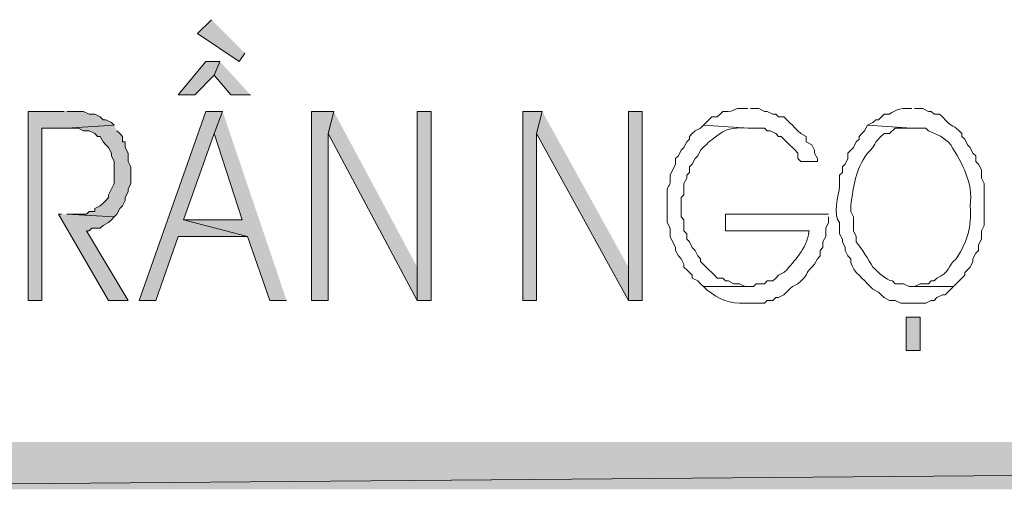
# Model space of a CAD drawing. Units: millimetres. Extents: x -52663 to 381556, y -59796 to 55445.
# Drawn here: x 23070 to 23498, y 28813 to 29017 of the extents above; entities that cross this region are included whole.
import ezdxf

# ---------------------------------------------------------------- set-up
doc = ezdxf.new("R2010")
doc.units = ezdxf.units.MM
doc.layers.add('GR_Struc 7', color=7, linetype='Continuous', lineweight=35)

msp = doc.modelspace()

# ---------------------------------------------------------------- hatches: boundary and pattern name
at = {"layer": 'GR_Struc 7', "true_color": 0xffffff}
for points in [[(23152.991, 29017.313), (23146.947, 29011.278), (23165.07, 28999.189), (23167.488, 29002.825)], [(23156.618, 28999.189), (23150.573, 28999.189), (23138.494, 28984.702), (23145.748, 28984.702), (23154.2, 28993.154)], [(23156.618, 28999.189), (23154.2, 28993.154), (23161.444, 28984.702), (23169.896, 28984.702)], [(23088.978, 28977.448), (23073.282, 28977.448), (23073.282, 28895.341), (23079.317, 28895.341), (23079.317, 28970.214), (23090.187, 28970.214), (23110.719, 28971.414), (23109.51, 28972.632), (23107.102, 28973.831), (23105.893, 28973.831), (23104.684, 28975.05), (23102.266, 28976.249), (23099.848, 28976.249), (23097.431, 28977.448), (23090.187, 28977.448)], [(23157.817, 28977.448), (23150.573, 28977.448), (23121.589, 28895.341), (23128.843, 28895.341), (23138.494, 28923.116), (23168.687, 28923.116), (23140.912, 28930.35), (23154.2, 28967.797)], [(23157.817, 28977.448), (23154.2, 28967.797), (23166.279, 28930.35), (23140.912, 28930.35), (23168.687, 28923.116), (23178.359, 28895.341), (23185.602, 28895.341)], [(23206.134, 28977.448), (23196.473, 28977.448), (23196.473, 28895.341), (23203.716, 28895.341), (23203.716, 28967.797)], [(23206.134, 28977.448), (23203.716, 28967.797), (23242.362, 28895.341), (23242.362, 28909.828)], [(23248.397, 28895.341), (23248.397, 28977.448), (23242.362, 28977.448), (23242.362, 28895.341)], [(23296.714, 28977.448), (23288.261, 28977.448), (23288.261, 28895.341), (23294.296, 28895.341), (23294.296, 28967.797)], [(23296.714, 28977.448), (23294.296, 28967.797), (23334.15, 28895.341), (23334.15, 28909.828)], [(23340.195, 28895.341), (23340.195, 28977.448), (23334.15, 28977.448), (23334.15, 28895.341)], [(23110.719, 28971.414), (23090.187, 28970.214), (23095.023, 28970.214), (23097.431, 28968.996), (23099.848, 28968.996), (23102.266, 28967.797), (23103.475, 28966.598), (23104.684, 28966.598), (23105.893, 28964.18), (23107.102, 28962.961), (23108.301, 28961.762), (23109.51, 28959.344), (23109.51, 28958.125), (23110.719, 28955.727), (23110.719, 28946.056), (23108.301, 28941.22), (23108.301, 28940.021), (23107.102, 28938.802), (23105.893, 28937.603), (23104.684, 28936.404), (23102.266, 28935.186), (23102.266, 28933.987), (23099.848, 28933.987), (23098.649, 28932.768), (23090.187, 28932.768), (23110.719, 28931.569), (23111.928, 28932.768), (23113.137, 28935.186), (23114.346, 28936.404), (23115.554, 28938.802), (23115.554, 28940.021), (23116.753, 28942.439), (23116.753, 28943.638), (23117.972, 28946.056), (23117.972, 28953.309), (23116.753, 28955.727), (23116.753, 28959.344), (23115.554, 28961.762), (23115.554, 28964.18), (23114.346, 28964.18), (23114.346, 28966.598), (23113.137, 28967.797), (23111.928, 28968.996)], [(23087.779, 28932.768), (23086.56, 28932.768), (23108.301, 28895.341), (23116.753, 28895.341), (23098.649, 28925.534), (23099.848, 28925.534), (23101.057, 28926.733), (23104.684, 28926.733), (23105.893, 28927.932), (23108.301, 28929.151), (23109.51, 28930.35), (23110.719, 28931.569), (23090.187, 28932.768)], [(22806.369, 28833.736), (22785.847, 28813.214), (25247.192, 28833.736)], [(22785.847, 28813.214), (25247.192, 28833.736), (25247.192, 28813.214)]]:
    msp.add_hatch(color=7, dxfattribs=at).paths.add_polyline_path(points)
h = msp.add_hatch(color=7, dxfattribs=at)
h.dxf.hatch_style = 2
h.paths.add_polyline_path([(23454.923, 28888.087), (23454.923, 28873.6), (23460.958, 28873.6), (23460.958, 28888.087)])

# ---------------------------------------------------------------- linework, layer by layer
at = {"layer": 'GR_Struc 7', "lineweight": 0}
for points in [[(23152.991, 29017.313), (23146.947, 29011.278), (23165.07, 28999.189), (23167.488, 29002.825)], [(23156.618, 28999.189), (23150.573, 28999.189), (23138.494, 28984.702), (23145.748, 28984.702), (23154.2, 28993.154)], [(23156.618, 28999.189), (23154.2, 28993.154), (23161.444, 28984.702), (23169.896, 28984.702)], [(23088.978, 28977.448), (23073.282, 28977.448), (23073.282, 28895.341), (23079.317, 28895.341), (23079.317, 28970.214), (23090.187, 28970.214), (23110.719, 28971.414), (23109.51, 28972.632), (23107.102, 28973.831), (23105.893, 28973.831), (23104.684, 28975.05), (23102.266, 28976.249), (23099.848, 28976.249), (23097.431, 28977.448), (23090.187, 28977.448)], [(23157.817, 28977.448), (23150.573, 28977.448), (23121.589, 28895.341), (23128.843, 28895.341), (23138.494, 28923.116), (23168.687, 28923.116), (23140.912, 28930.35), (23154.2, 28967.797)], [(23157.817, 28977.448), (23154.2, 28967.797), (23166.279, 28930.35), (23140.912, 28930.35), (23168.687, 28923.116), (23178.359, 28895.341), (23185.602, 28895.341)], [(23206.134, 28977.448), (23196.473, 28977.448), (23196.473, 28895.341), (23203.716, 28895.341), (23203.716, 28967.797)], [(23206.134, 28977.448), (23203.716, 28967.797), (23242.362, 28895.341), (23242.362, 28909.828)], [(23248.397, 28895.341), (23248.397, 28977.448), (23242.362, 28977.448), (23242.362, 28895.341), (23248.397, 28895.341)], [(23296.714, 28977.448), (23288.261, 28977.448), (23288.261, 28895.341), (23294.296, 28895.341), (23294.296, 28967.797)], [(23296.714, 28977.448), (23294.296, 28967.797), (23334.15, 28895.341), (23334.15, 28909.828)], [(23340.195, 28895.341), (23340.195, 28977.448), (23334.15, 28977.448), (23334.15, 28895.341), (23340.195, 28895.341)], [(23110.719, 28971.414), (23090.187, 28970.214), (23095.023, 28970.214), (23097.431, 28968.996), (23099.848, 28968.996), (23102.266, 28967.797), (23103.475, 28966.598), (23104.684, 28966.598), (23105.893, 28964.18), (23107.102, 28962.961), (23108.301, 28961.762), (23109.51, 28959.344), (23109.51, 28958.125), (23110.719, 28955.727), (23110.719, 28946.056), (23108.301, 28941.22), (23108.301, 28940.021), (23107.102, 28938.802), (23105.893, 28937.603), (23104.684, 28936.404), (23102.266, 28935.186), (23102.266, 28933.987), (23099.848, 28933.987), (23098.649, 28932.768), (23090.187, 28932.768), (23110.719, 28931.569), (23111.928, 28932.768), (23113.137, 28935.186), (23114.346, 28936.404), (23115.554, 28938.802), (23115.554, 28940.021), (23116.753, 28942.439), (23116.753, 28943.638), (23117.972, 28946.056), (23117.972, 28953.309), (23116.753, 28955.727), (23116.753, 28959.344), (23115.554, 28961.762), (23115.554, 28964.18), (23114.346, 28964.18), (23114.346, 28966.598), (23113.137, 28967.797), (23111.928, 28968.996)], [(23087.779, 28932.768), (23086.56, 28932.768), (23108.301, 28895.341), (23116.753, 28895.341), (23098.649, 28925.534), (23099.848, 28925.534), (23101.057, 28926.733), (23104.684, 28926.733), (23105.893, 28927.932), (23108.301, 28929.151), (23109.51, 28930.35), (23110.719, 28931.569), (23090.187, 28932.768)], [(23454.923, 28888.087), (23454.923, 28873.6), (23460.958, 28873.6), (23460.958, 28888.087), (23454.923, 28888.087)], [(22806.369, 28833.736), (22785.847, 28813.214), (25247.192, 28833.736)], [(22785.847, 28813.214), (25247.192, 28833.736), (25247.192, 28813.214)]]:
    msp.add_lwpolyline(points, dxfattribs=at)
for points, knots in [([(23386.084, 28978.667), (23377.042, 28979.237), (23382.802, 28976.976), (23375.214, 28977.448), (23375.214, 28977.448), (23374.005, 28976.249), (23374.005, 28976.249), (23374.005, 28976.249), (23372.796, 28975.05), (23372.796, 28975.05), (23372.796, 28975.05), (23370.388, 28975.05), (23370.388, 28975.05), (23370.388, 28975.05), (23369.169, 28973.831), (23369.169, 28973.831), (23369.169, 28973.831), (23367.97, 28972.632), (23367.97, 28972.632), (23367.97, 28972.632), (23366.761, 28971.414), (23366.761, 28971.414), (23366.761, 28971.414), (23386.084, 28970.214), (23386.084, 28970.214), (23386.084, 28970.214), (23393.328, 28970.214), (23393.328, 28970.214), (23393.328, 28970.214), (23394.537, 28968.996), (23394.537, 28968.996), (23394.537, 28968.996), (23395.746, 28968.996), (23395.746, 28968.996), (23395.746, 28968.996), (23398.164, 28967.797), (23398.164, 28967.797), (23398.164, 28967.797), (23399.363, 28966.598), (23399.363, 28966.598), (23399.363, 28966.598), (23400.581, 28966.598), (23400.581, 28966.598), (23400.581, 28966.598), (23401.78, 28965.379), (23401.78, 28965.379), (23401.78, 28965.379), (23404.198, 28962.961), (23404.198, 28962.961), (23404.198, 28962.961), (23405.407, 28961.762), (23405.407, 28961.762), (23405.407, 28961.762), (23406.616, 28960.543), (23406.616, 28960.543), (23406.616, 28960.543), (23407.825, 28959.344), (23407.825, 28959.344), (23407.825, 28959.344), (23407.825, 28956.926), (23407.825, 28956.926), (23407.825, 28956.926), (23409.034, 28955.727), (23409.034, 28955.727), (23409.034, 28955.727), (23416.278, 28955.727), (23416.278, 28955.727), (23416.278, 28955.727), (23416.278, 28956.926), (23416.278, 28956.926), (23416.278, 28956.926), (23415.069, 28959.344), (23415.069, 28959.344), (23415.069, 28959.344), (23415.069, 28960.543), (23415.069, 28960.543), (23415.069, 28960.543), (23413.86, 28962.961), (23413.86, 28962.961), (23413.86, 28962.961), (23411.442, 28964.18), (23411.442, 28964.18), (23411.442, 28964.18), (23411.442, 28966.598), (23411.442, 28966.598), (23411.442, 28966.598), (23409.034, 28967.797), (23409.034, 28967.797), (23409.034, 28967.797), (23407.825, 28968.996), (23407.825, 28968.996), (23407.825, 28968.996), (23406.616, 28970.214), (23406.616, 28970.214), (23406.616, 28970.214), (23405.407, 28971.414), (23405.407, 28971.414), (23405.407, 28971.414), (23404.198, 28972.632), (23404.198, 28972.632), (23404.198, 28972.632), (23402.989, 28973.831), (23402.989, 28973.831), (23402.989, 28973.831), (23401.78, 28975.05), (23401.78, 28975.05), (23401.78, 28975.05), (23399.363, 28975.05), (23399.363, 28975.05), (23399.363, 28975.05), (23398.164, 28976.249), (23398.164, 28976.249), (23398.164, 28976.249), (23396.955, 28976.249), (23396.955, 28976.249), (23396.955, 28976.249), (23394.537, 28977.448), (23394.537, 28977.448), (23394.537, 28977.448), (23393.328, 28977.448), (23393.328, 28977.448), (23393.328, 28977.448), (23390.91, 28978.667), (23390.91, 28978.667), (23390.91, 28978.667), (23387.293, 28978.667), (23387.293, 28978.667)], [0, 0, 0, 0, 1, 1, 1, 2, 2, 2, 3, 3, 3, 4, 4, 4, 5, 5, 5, 6, 6, 6, 7, 7, 7, 8, 8, 8, 9, 9, 9, 10, 10, 10, 11, 11, 11, 12, 12, 12, 13, 13, 13, 14, 14, 14, 15, 15, 15, 16, 16, 16, 17, 17, 17, 18, 18, 18, 19, 19, 19, 20, 20, 20, 21, 21, 21, 22, 22, 22, 23, 23, 23, 24, 24, 24, 25, 25, 25, 26, 26, 26, 27, 27, 27, 28, 28, 28, 29, 29, 29, 30, 30, 30, 31, 31, 31, 32, 32, 32, 33, 33, 33, 34, 34, 34, 35, 35, 35, 36, 36, 36, 37, 37, 37, 38, 38, 38, 39, 39, 39, 40, 40, 40, 41, 41, 41, 42, 42, 42, 42]), ([(23457.341, 28978.667), (23453.911, 28979.001), (23450.117, 28978.51), (23447.68, 28976.249), (23447.68, 28976.249), (23445.262, 28976.249), (23445.262, 28976.249), (23445.262, 28976.249), (23442.844, 28973.831), (23442.844, 28973.831), (23442.844, 28973.831), (23441.635, 28973.831), (23441.635, 28973.831), (23441.635, 28973.831), (23440.426, 28972.632), (23440.426, 28972.632), (23440.426, 28972.632), (23438.018, 28971.414), (23438.018, 28971.414), (23438.018, 28971.414), (23457.341, 28970.214), (23457.341, 28970.214), (23457.341, 28970.214), (23463.376, 28970.214), (23463.376, 28970.214), (23463.376, 28970.214), (23464.585, 28968.996), (23464.585, 28968.996), (23468.123, 28967.58), (23471.632, 28966.086), (23474.246, 28962.961), (23479.377, 28954.469), (23483.947, 28946.823), (23482.699, 28936.404), (23483.22, 28926.635), (23481.814, 28921.622), (23476.664, 28913.445), (23472.418, 28910.084), (23474.108, 28907.45), (23468.211, 28904.992), (23468.211, 28904.992), (23467.002, 28903.793), (23467.002, 28903.793), (23467.002, 28903.793), (23465.794, 28903.793), (23465.794, 28903.793), (23465.794, 28903.793), (23464.585, 28902.575), (23464.585, 28902.575), (23464.585, 28902.575), (23460.968, 28902.575), (23460.968, 28902.575), (23460.968, 28902.575), (23458.55, 28901.376), (23458.55, 28901.376), (23458.55, 28901.376), (23457.341, 28901.376), (23457.341, 28901.376), (23457.341, 28901.376), (23475.455, 28901.376), (23475.455, 28901.376), (23475.455, 28901.376), (23476.664, 28902.575), (23476.664, 28902.575), (23476.664, 28902.575), (23479.072, 28904.992), (23479.072, 28904.992), (23479.072, 28904.992), (23480.291, 28906.211), (23480.291, 28906.211), (23480.291, 28906.211), (23480.291, 28907.41), (23480.291, 28907.41), (23480.291, 28907.41), (23482.699, 28909.828), (23482.699, 28909.828), (23482.699, 28909.828), (23483.908, 28912.246), (23483.908, 28912.246), (23483.908, 28912.246), (23483.908, 28913.445), (23483.908, 28913.445), (23483.908, 28913.445), (23485.116, 28915.863), (23485.116, 28915.863), (23485.116, 28915.863), (23486.325, 28917.062), (23486.325, 28917.062), (23486.325, 28917.062), (23486.325, 28919.48), (23486.325, 28919.48), (23486.325, 28919.48), (23487.534, 28921.897), (23487.534, 28921.897), (23487.534, 28921.897), (23487.534, 28925.534), (23487.534, 28925.534), (23487.534, 28925.534), (23488.743, 28927.932), (23488.743, 28927.932), (23488.743, 28927.932), (23488.743, 28931.569), (23488.743, 28931.569), (23488.743, 28936.404), (23488.743, 28941.22), (23488.743, 28946.056), (23488.743, 28946.056), (23487.534, 28948.474), (23487.534, 28948.474), (23487.534, 28948.474), (23487.534, 28952.091), (23487.534, 28952.091), (23487.534, 28952.091), (23486.325, 28954.508), (23486.325, 28954.508), (23486.325, 28954.508), (23485.116, 28955.727), (23485.116, 28955.727), (23485.116, 28955.727), (23485.116, 28958.125), (23485.116, 28958.125), (23485.116, 28958.125), (23483.908, 28959.344), (23483.908, 28959.344), (23483.908, 28959.344), (23482.699, 28961.762), (23482.699, 28961.762), (23482.699, 28961.762), (23481.49, 28962.961), (23481.49, 28962.961), (23481.49, 28962.961), (23480.291, 28965.379), (23480.291, 28965.379), (23480.291, 28965.379), (23479.072, 28966.598), (23479.072, 28966.598), (23479.072, 28966.598), (23479.072, 28967.797), (23479.072, 28967.797), (23475.19, 28972.18), (23475.376, 28969.566), (23470.619, 28975.05), (23470.619, 28975.05), (23469.42, 28976.249), (23469.42, 28976.249), (23469.42, 28976.249), (23467.002, 28976.249), (23467.002, 28976.249), (23467.002, 28976.249), (23465.794, 28977.448), (23465.794, 28977.448), (23465.794, 28977.448), (23464.585, 28977.448), (23464.585, 28977.448), (23464.585, 28977.448), (23462.167, 28978.667), (23462.167, 28978.667), (23462.167, 28978.667), (23458.55, 28978.667), (23458.55, 28978.667)], [0, 0, 0, 0, 1, 1, 1, 2, 2, 2, 3, 3, 3, 4, 4, 4, 5, 5, 5, 6, 6, 6, 7, 7, 7, 8, 8, 8, 9, 9, 9, 10, 10, 10, 11, 11, 11, 12, 12, 12, 13, 13, 13, 14, 14, 14, 15, 15, 15, 16, 16, 16, 17, 17, 17, 18, 18, 18, 19, 19, 19, 20, 20, 20, 21, 21, 21, 22, 22, 22, 23, 23, 23, 24, 24, 24, 25, 25, 25, 26, 26, 26, 27, 27, 27, 28, 28, 28, 29, 29, 29, 30, 30, 30, 31, 31, 31, 32, 32, 32, 33, 33, 33, 34, 34, 34, 35, 35, 35, 36, 36, 36, 37, 37, 37, 38, 38, 38, 39, 39, 39, 40, 40, 40, 41, 41, 41, 42, 42, 42, 43, 43, 43, 44, 44, 44, 45, 45, 45, 46, 46, 46, 47, 47, 47, 48, 48, 48, 49, 49, 49, 50, 50, 50, 51, 51, 51, 52, 52, 52, 53, 53, 53, 53]), ([(23366.761, 28971.414), (23366.761, 28971.414), (23365.553, 28970.214), (23365.553, 28970.214), (23365.553, 28970.214), (23363.135, 28968.996), (23363.135, 28968.996), (23363.135, 28968.996), (23361.926, 28967.797), (23361.926, 28967.797), (23361.926, 28967.797), (23360.717, 28966.598), (23360.717, 28966.598), (23360.717, 28966.598), (23360.717, 28965.379), (23360.717, 28965.379), (23360.717, 28965.379), (23359.518, 28964.18), (23359.518, 28964.18), (23359.518, 28964.18), (23358.299, 28961.762), (23358.299, 28961.762), (23358.299, 28961.762), (23357.1, 28960.543), (23357.1, 28960.543), (23357.1, 28960.543), (23355.891, 28958.125), (23355.891, 28958.125), (23355.891, 28958.125), (23354.682, 28956.926), (23354.682, 28956.926), (23354.682, 28956.926), (23354.682, 28954.508), (23354.682, 28954.508), (23354.682, 28954.508), (23352.264, 28949.673), (23352.264, 28949.673), (23352.726, 28941.83), (23350.515, 28948.395), (23351.055, 28938.802), (23351.055, 28938.802), (23351.055, 28929.151), (23351.055, 28929.151), (23351.055, 28929.151), (23352.264, 28926.733), (23352.264, 28926.733), (23352.264, 28926.733), (23352.264, 28923.116), (23352.264, 28923.116), (23352.264, 28923.116), (23354.682, 28918.281), (23354.682, 28918.281), (23354.682, 28918.281), (23354.682, 28917.062), (23354.682, 28917.062), (23354.682, 28917.062), (23355.891, 28914.664), (23355.891, 28914.664), (23355.891, 28914.664), (23357.1, 28913.445), (23357.1, 28913.445), (23357.1, 28913.445), (23358.299, 28911.027), (23358.299, 28911.027), (23358.299, 28911.027), (23358.299, 28909.828), (23358.299, 28909.828), (23358.299, 28909.828), (23359.518, 28908.609), (23359.518, 28908.609), (23359.518, 28908.609), (23361.926, 28906.211), (23361.926, 28906.211), (23361.926, 28906.211), (23361.926, 28904.992), (23361.926, 28904.992), (23361.926, 28904.992), (23364.344, 28903.793), (23364.344, 28903.793), (23364.344, 28903.793), (23365.553, 28902.575), (23365.553, 28902.575), (23365.553, 28902.575), (23366.761, 28901.376), (23366.761, 28901.376), (23366.761, 28901.376), (23386.084, 28901.376), (23386.084, 28901.376), (23386.084, 28901.376), (23384.875, 28901.376), (23384.875, 28901.376), (23384.875, 28901.376), (23382.458, 28902.575), (23382.458, 28902.575), (23382.458, 28902.575), (23380.04, 28902.575), (23380.04, 28902.575), (23380.04, 28902.575), (23377.632, 28903.793), (23377.632, 28903.793), (23377.632, 28903.793), (23376.423, 28903.793), (23376.423, 28903.793), (23376.423, 28903.793), (23375.214, 28904.992), (23375.214, 28904.992), (23375.214, 28904.992), (23372.796, 28904.992), (23372.796, 28904.992), (23372.796, 28904.992), (23371.587, 28906.211), (23371.587, 28906.211), (23371.587, 28906.211), (23370.388, 28907.41), (23370.388, 28907.41), (23370.388, 28907.41), (23369.169, 28908.609), (23369.169, 28908.609), (23369.169, 28908.609), (23367.97, 28909.828), (23367.97, 28909.828), (23367.97, 28909.828), (23365.553, 28912.246), (23365.553, 28912.246), (23365.553, 28912.246), (23365.553, 28913.445), (23365.553, 28913.445), (23365.553, 28913.445), (23364.344, 28914.664), (23364.344, 28914.664), (23364.344, 28914.664), (23363.135, 28917.062), (23363.135, 28917.062), (23363.135, 28917.062), (23361.926, 28918.281), (23361.926, 28918.281), (23361.926, 28918.281), (23360.717, 28920.698), (23360.717, 28920.698), (23360.717, 28920.698), (23359.518, 28921.897), (23359.518, 28921.897), (23359.518, 28921.897), (23359.518, 28924.315), (23359.518, 28924.315), (23359.518, 28924.315), (23358.299, 28925.534), (23358.299, 28925.534), (23358.299, 28925.534), (23358.299, 28930.35), (23358.299, 28930.35), (23358.299, 28930.35), (23357.1, 28931.569), (23357.1, 28931.569), (23357.1, 28931.569), (23357.1, 28940.021), (23357.1, 28940.021), (23357.1, 28940.021), (23358.299, 28941.22), (23358.299, 28941.22), (23358.299, 28941.22), (23358.299, 28946.056), (23358.299, 28946.056), (23358.299, 28946.056), (23359.518, 28948.474), (23359.518, 28948.474), (23359.518, 28948.474), (23359.518, 28949.673), (23359.518, 28949.673), (23359.518, 28949.673), (23360.717, 28950.892), (23360.717, 28950.892), (23360.717, 28950.892), (23360.717, 28953.309), (23360.717, 28953.309), (23360.717, 28953.309), (23361.926, 28954.508), (23361.926, 28954.508), (23361.926, 28954.508), (23363.135, 28956.926), (23363.135, 28956.926), (23363.135, 28956.926), (23364.344, 28958.125), (23364.344, 28958.125), (23364.344, 28958.125), (23365.553, 28960.543), (23365.553, 28960.543), (23369.936, 28965.143), (23369.189, 28964.258), (23374.005, 28967.797), (23377.229, 28970.332), (23381.73, 28970.352), (23386.084, 28970.214)], [0, 0, 0, 0, 1, 1, 1, 2, 2, 2, 3, 3, 3, 4, 4, 4, 5, 5, 5, 6, 6, 6, 7, 7, 7, 8, 8, 8, 9, 9, 9, 10, 10, 10, 11, 11, 11, 12, 12, 12, 13, 13, 13, 14, 14, 14, 15, 15, 15, 16, 16, 16, 17, 17, 17, 18, 18, 18, 19, 19, 19, 20, 20, 20, 21, 21, 21, 22, 22, 22, 23, 23, 23, 24, 24, 24, 25, 25, 25, 26, 26, 26, 27, 27, 27, 28, 28, 28, 29, 29, 29, 30, 30, 30, 31, 31, 31, 32, 32, 32, 33, 33, 33, 34, 34, 34, 35, 35, 35, 36, 36, 36, 37, 37, 37, 38, 38, 38, 39, 39, 39, 40, 40, 40, 41, 41, 41, 42, 42, 42, 43, 43, 43, 44, 44, 44, 45, 45, 45, 46, 46, 46, 47, 47, 47, 48, 48, 48, 49, 49, 49, 50, 50, 50, 51, 51, 51, 52, 52, 52, 53, 53, 53, 54, 54, 54, 55, 55, 55, 56, 56, 56, 57, 57, 57, 58, 58, 58, 59, 59, 59, 60, 60, 60, 61, 61, 61, 62, 62, 62, 63, 63, 63, 64, 64, 64, 64]), ([(23438.018, 28971.414), (23438.018, 28971.414), (23436.809, 28968.996), (23436.809, 28968.996), (23436.809, 28968.996), (23435.6, 28967.797), (23435.6, 28967.797), (23435.6, 28967.797), (23434.391, 28966.598), (23434.391, 28966.598), (23434.391, 28966.598), (23434.391, 28965.379), (23434.391, 28965.379), (23434.391, 28965.379), (23433.183, 28964.18), (23433.183, 28964.18), (23433.183, 28964.18), (23431.974, 28961.762), (23431.974, 28961.762), (23431.974, 28961.762), (23430.775, 28960.543), (23430.775, 28960.543), (23430.775, 28960.543), (23429.556, 28959.344), (23429.556, 28959.344), (23429.556, 28959.344), (23429.556, 28956.926), (23429.556, 28956.926), (23429.556, 28956.926), (23428.357, 28954.508), (23428.357, 28954.508), (23428.357, 28954.508), (23427.148, 28953.309), (23427.148, 28953.309), (23427.148, 28953.309), (23427.148, 28950.892), (23427.148, 28950.892), (23427.148, 28950.892), (23425.939, 28949.673), (23425.939, 28949.673), (23425.939, 28949.673), (23425.939, 28944.857), (23425.939, 28944.857), (23425.516, 28941.24), (23422.922, 28932.119), (23425.939, 28929.151), (23425.939, 28929.151), (23425.939, 28924.315), (23425.939, 28924.315), (23425.939, 28924.315), (23427.148, 28921.897), (23427.148, 28921.897), (23427.148, 28921.897), (23427.148, 28920.698), (23427.148, 28920.698), (23427.148, 28920.698), (23428.357, 28918.281), (23428.357, 28918.281), (23428.357, 28918.281), (23428.357, 28917.062), (23428.357, 28917.062), (23428.357, 28917.062), (23429.556, 28914.664), (23429.556, 28914.664), (23429.556, 28914.664), (23430.775, 28913.445), (23430.775, 28913.445), (23430.509, 28908.943), (23435.119, 28905.72), (23438.018, 28902.575), (23438.018, 28902.575), (23439.227, 28901.376), (23439.227, 28901.376), (23439.227, 28901.376), (23440.426, 28900.157), (23440.426, 28900.157), (23440.426, 28900.157), (23442.844, 28898.958), (23442.844, 28898.958), (23442.844, 28898.958), (23444.053, 28897.739), (23444.053, 28897.739), (23444.053, 28897.739), (23445.262, 28896.54), (23445.262, 28896.54), (23445.262, 28896.54), (23447.68, 28895.341), (23447.68, 28895.341), (23447.68, 28895.341), (23450.097, 28895.341), (23450.097, 28895.341), (23450.097, 28895.341), (23452.505, 28894.122), (23452.505, 28894.122), (23452.505, 28894.122), (23463.376, 28894.122), (23463.376, 28894.122), (23463.376, 28894.122), (23465.794, 28895.341), (23465.794, 28895.341), (23465.794, 28895.341), (23467.002, 28895.341), (23467.002, 28895.341), (23467.002, 28895.341), (23468.211, 28896.54), (23468.211, 28896.54), (23468.211, 28896.54), (23470.619, 28897.739), (23470.619, 28897.739), (23470.619, 28897.739), (23471.828, 28897.739), (23471.828, 28897.739), (23471.828, 28897.739), (23473.037, 28898.958), (23473.037, 28898.958), (23473.037, 28898.958), (23474.246, 28900.157), (23474.246, 28900.157), (23474.246, 28900.157), (23475.455, 28901.376), (23475.455, 28901.376), (23475.455, 28901.376), (23456.132, 28901.376), (23456.132, 28901.376), (23456.132, 28901.376), (23453.714, 28902.575), (23453.714, 28902.575), (23453.714, 28902.575), (23450.097, 28902.575), (23450.097, 28902.575), (23450.097, 28902.575), (23448.879, 28903.793), (23448.879, 28903.793), (23446.205, 28904.029), (23442.382, 28907.685), (23440.426, 28909.828), (23438.677, 28912.855), (23435.355, 28918.064), (23433.183, 28920.698), (23433.183, 28920.698), (23433.183, 28923.116), (23433.183, 28923.116), (23433.183, 28923.116), (23431.974, 28925.534), (23431.974, 28925.534), (23431.974, 28925.534), (23431.974, 28931.569), (23431.974, 28931.569), (23431.974, 28931.569), (23430.775, 28933.987), (23430.775, 28933.987), (23430.775, 28933.987), (23430.775, 28936.404), (23430.775, 28936.404), (23432.239, 28945.722), (23432.583, 28951.304), (23438.018, 28959.344), (23442.402, 28963.217), (23439.787, 28963.04), (23445.262, 28967.797), (23445.262, 28967.797), (23447.68, 28967.797), (23447.68, 28967.797), (23447.68, 28967.797), (23450.097, 28970.214), (23450.097, 28970.214), (23450.097, 28970.214), (23457.341, 28970.214), (23457.341, 28970.214)], [0, 0, 0, 0, 1, 1, 1, 2, 2, 2, 3, 3, 3, 4, 4, 4, 5, 5, 5, 6, 6, 6, 7, 7, 7, 8, 8, 8, 9, 9, 9, 10, 10, 10, 11, 11, 11, 12, 12, 12, 13, 13, 13, 14, 14, 14, 15, 15, 15, 16, 16, 16, 17, 17, 17, 18, 18, 18, 19, 19, 19, 20, 20, 20, 21, 21, 21, 22, 22, 22, 23, 23, 23, 24, 24, 24, 25, 25, 25, 26, 26, 26, 27, 27, 27, 28, 28, 28, 29, 29, 29, 30, 30, 30, 31, 31, 31, 32, 32, 32, 33, 33, 33, 34, 34, 34, 35, 35, 35, 36, 36, 36, 37, 37, 37, 38, 38, 38, 39, 39, 39, 40, 40, 40, 41, 41, 41, 42, 42, 42, 43, 43, 43, 44, 44, 44, 45, 45, 45, 46, 46, 46, 47, 47, 47, 48, 48, 48, 49, 49, 49, 50, 50, 50, 51, 51, 51, 52, 52, 52, 53, 53, 53, 54, 54, 54, 55, 55, 55, 56, 56, 56, 56]), ([(23421.103, 28932.768), (23421.103, 28932.768), (23376.423, 28932.768), (23376.423, 28932.768), (23376.423, 28932.768), (23376.423, 28925.534), (23376.423, 28925.534), (23376.423, 28925.534), (23412.651, 28925.534), (23412.651, 28925.534), (23412.051, 28918.811), (23407.343, 28913.681), (23402.989, 28908.609), (23402.989, 28908.609), (23401.78, 28907.41), (23401.78, 28907.41), (23401.78, 28907.41), (23399.363, 28906.211), (23399.363, 28906.211), (23399.363, 28906.211), (23398.164, 28904.992), (23398.164, 28904.992), (23398.164, 28904.992), (23396.955, 28903.793), (23396.955, 28903.793), (23396.955, 28903.793), (23394.537, 28903.793), (23394.537, 28903.793), (23394.537, 28903.793), (23393.328, 28902.575), (23393.328, 28902.575), (23393.328, 28902.575), (23389.711, 28902.575), (23389.711, 28902.575), (23389.711, 28902.575), (23388.492, 28901.376), (23388.492, 28901.376), (23388.492, 28901.376), (23366.761, 28901.376), (23366.761, 28901.376), (23371.125, 28896.972), (23376.58, 28894.26), (23382.458, 28894.122), (23385.278, 28894.122), (23388.099, 28894.122), (23390.91, 28894.122), (23390.91, 28894.122), (23393.328, 28894.122), (23393.328, 28894.122), (23393.328, 28894.122), (23394.537, 28895.341), (23394.537, 28895.341), (23394.537, 28895.341), (23396.955, 28895.341), (23396.955, 28895.341), (23396.955, 28895.341), (23398.164, 28896.54), (23398.164, 28896.54), (23398.164, 28896.54), (23399.363, 28896.54), (23399.363, 28896.54), (23399.363, 28896.54), (23401.78, 28897.739), (23401.78, 28897.739), (23401.78, 28897.739), (23404.198, 28900.157), (23404.198, 28900.157), (23404.198, 28900.157), (23405.407, 28901.376), (23405.407, 28901.376), (23405.407, 28901.376), (23407.825, 28902.575), (23407.825, 28902.575), (23412.611, 28906.703), (23410.921, 28906.86), (23413.86, 28909.828), (23413.86, 28909.828), (23415.069, 28911.027), (23415.069, 28911.027), (23415.069, 28911.027), (23416.278, 28913.445), (23416.278, 28913.445), (23416.278, 28913.445), (23417.486, 28914.664), (23417.486, 28914.664), (23417.486, 28914.664), (23417.486, 28917.062), (23417.486, 28917.062), (23417.486, 28917.062), (23418.685, 28918.281), (23418.685, 28918.281), (23418.685, 28918.281), (23418.685, 28920.698), (23418.685, 28920.698), (23418.685, 28920.698), (23419.904, 28923.116), (23419.904, 28923.116), (23419.904, 28923.116), (23419.904, 28926.733), (23419.904, 28926.733), (23419.904, 28926.733), (23421.103, 28929.151), (23421.103, 28929.151), (23421.103, 28929.151), (23421.103, 28931.569), (23421.103, 28931.569)], [0, 0, 0, 0, 1, 1, 1, 2, 2, 2, 3, 3, 3, 4, 4, 4, 5, 5, 5, 6, 6, 6, 7, 7, 7, 8, 8, 8, 9, 9, 9, 10, 10, 10, 11, 11, 11, 12, 12, 12, 13, 13, 13, 14, 14, 14, 15, 15, 15, 16, 16, 16, 17, 17, 17, 18, 18, 18, 19, 19, 19, 20, 20, 20, 21, 21, 21, 22, 22, 22, 23, 23, 23, 24, 24, 24, 25, 25, 25, 26, 26, 26, 27, 27, 27, 28, 28, 28, 29, 29, 29, 30, 30, 30, 31, 31, 31, 32, 32, 32, 33, 33, 33, 34, 34, 34, 35, 35, 35, 35])]:
    msp.add_open_spline(points, degree=3, knots=knots, dxfattribs=at)

doc.saveas('drawing.dxf')
